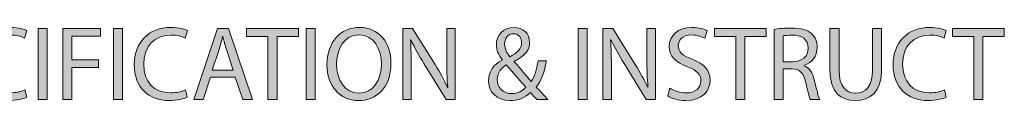
# Model space of a CAD drawing. Units: millimetres. Extents: x 886 to 2541, y -2188 to 887.
# Drawn here: x 1062 to 1144, y -2188 to -2182 of the extents above; entities that cross this region are included whole.
import ezdxf

# ---------------------------------------------------------------- set-up
doc = ezdxf.new("R2010")
doc.units = ezdxf.units.MM
doc.header["$MEASUREMENT"] = 0
doc.layers.add('description', color=7, linetype='Continuous', lineweight=0)

# ---------------------------------------------------------------- blocks, each defined once
blk = doc.blocks.new('Block_0')
at = {"layer": 'description', "transparency": 33554687}
h = blk.add_hatch(color=7, dxfattribs=at)
h.dxf.hatch_style = 2
edge = h.paths.add_edge_path()
edge.add_spline(control_points=[(1063.03, -2187.578), (1062.753, -2187.718), (1062.2, -2187.858), (1061.491, -2187.858), (1059.846, -2187.858), (1058.609, -2186.808), (1058.609, -2184.873), (1058.609, -2183.026), (1059.846, -2181.774), (1061.655, -2181.774), (1062.382, -2181.774), (1062.84, -2181.932), (1063.039, -2182.037), (1063.039, -2182.037), (1062.857, -2182.658), (1062.857, -2182.658), (1062.572, -2182.518), (1062.165, -2182.413), (1061.681, -2182.413), (1060.314, -2182.413), (1059.405, -2183.297), (1059.405, -2184.847), (1059.405, -2186.291), (1060.227, -2187.219), (1061.646, -2187.219), (1062.105, -2187.219), (1062.572, -2187.123), (1062.875, -2186.974), (1062.875, -2186.974), (1063.03, -2187.578), (1063.03, -2187.578)], knot_values=[0, 0, 0, 0, 1, 1, 1, 2, 2, 2, 3, 3, 3, 4, 4, 4, 5, 5, 5, 6, 6, 6, 7, 7, 7, 8, 8, 8, 9, 9, 9, 10, 10, 10, 10], degree=3, periodic=0)
h = blk.add_hatch(color=7, dxfattribs=at)
h.dxf.hatch_style = 2
edge = h.paths.add_edge_path()
edge.add_spline(control_points=[(1064.724, -2181.871), (1064.724, -2181.871), (1064.724, -2187.771), (1064.724, -2187.771), (1064.724, -2187.771), (1063.972, -2187.771), (1063.972, -2187.771), (1063.972, -2187.771), (1063.972, -2181.871), (1063.972, -2181.871), (1063.972, -2181.871), (1064.724, -2181.871), (1064.724, -2181.871)], knot_values=[0, 0, 0, 0, 1, 1, 1, 2, 2, 2, 3, 3, 3, 4, 4, 4, 4], degree=3, periodic=0)
h = blk.add_hatch(color=7, dxfattribs=at)
h.dxf.hatch_style = 2
edge = h.paths.add_edge_path()
edge.add_spline(control_points=[(1066.039, -2181.871), (1066.039, -2181.871), (1069.18, -2181.871), (1069.18, -2181.871), (1069.18, -2181.871), (1069.18, -2182.509), (1069.18, -2182.509), (1069.18, -2182.509), (1066.792, -2182.509), (1066.792, -2182.509), (1066.792, -2182.509), (1066.792, -2184.47), (1066.792, -2184.47), (1066.792, -2184.47), (1068.999, -2184.47), (1068.999, -2184.47), (1068.999, -2184.47), (1068.999, -2185.101), (1068.999, -2185.101), (1068.999, -2185.101), (1066.792, -2185.101), (1066.792, -2185.101), (1066.792, -2185.101), (1066.792, -2187.771), (1066.792, -2187.771), (1066.792, -2187.771), (1066.039, -2187.771), (1066.039, -2187.771), (1066.039, -2187.771), (1066.039, -2181.871), (1066.039, -2181.871)], knot_values=[0, 0, 0, 0, 1, 1, 1, 2, 2, 2, 3, 3, 3, 4, 4, 4, 5, 5, 5, 6, 6, 6, 7, 7, 7, 8, 8, 8, 9, 9, 9, 10, 10, 10, 10], degree=3, periodic=0)
h = blk.add_hatch(color=7, dxfattribs=at)
h.dxf.hatch_style = 2
edge = h.paths.add_edge_path()
edge.add_spline(control_points=[(1071.004, -2181.871), (1071.004, -2181.871), (1071.004, -2187.771), (1071.004, -2187.771), (1071.004, -2187.771), (1070.251, -2187.771), (1070.251, -2187.771), (1070.251, -2187.771), (1070.251, -2181.871), (1070.251, -2181.871), (1070.251, -2181.871), (1071.004, -2181.871), (1071.004, -2181.871)], knot_values=[0, 0, 0, 0, 1, 1, 1, 2, 2, 2, 3, 3, 3, 4, 4, 4, 4], degree=3, periodic=0)
h = blk.add_hatch(color=7, dxfattribs=at)
h.dxf.hatch_style = 2
edge = h.paths.add_edge_path()
edge.add_spline(control_points=[(1076.393, -2187.578), (1076.116, -2187.718), (1075.563, -2187.858), (1074.854, -2187.858), (1073.209, -2187.858), (1071.972, -2186.808), (1071.972, -2184.873), (1071.972, -2183.026), (1073.209, -2181.774), (1075.018, -2181.774), (1075.745, -2181.774), (1076.203, -2181.932), (1076.402, -2182.037), (1076.402, -2182.037), (1076.22, -2182.658), (1076.22, -2182.658), (1075.935, -2182.518), (1075.528, -2182.413), (1075.044, -2182.413), (1073.677, -2182.413), (1072.768, -2183.297), (1072.768, -2184.847), (1072.768, -2186.291), (1073.59, -2187.219), (1075.009, -2187.219), (1075.468, -2187.219), (1075.935, -2187.123), (1076.238, -2186.974), (1076.238, -2186.974), (1076.393, -2187.578), (1076.393, -2187.578)], knot_values=[0, 0, 0, 0, 1, 1, 1, 2, 2, 2, 3, 3, 3, 4, 4, 4, 5, 5, 5, 6, 6, 6, 7, 7, 7, 8, 8, 8, 9, 9, 9, 10, 10, 10, 10], degree=3, periodic=0)
h = blk.add_hatch(color=7, dxfattribs=at)
h.dxf.hatch_style = 2
edge = h.paths.add_edge_path()
edge.add_spline(control_points=[(1080.224, -2185.32), (1080.224, -2185.32), (1079.653, -2183.622), (1079.653, -2183.622), (1079.524, -2183.236), (1079.437, -2182.886), (1079.351, -2182.544), (1079.351, -2182.544), (1079.333, -2182.544), (1079.333, -2182.544), (1079.247, -2182.894), (1079.152, -2183.254), (1079.039, -2183.613), (1079.039, -2183.613), (1078.468, -2185.32), (1078.468, -2185.32), (1078.468, -2185.32), (1080.224, -2185.32), (1080.224, -2185.32)], knot_values=[0, 0, 0, 0, 1, 1, 1, 2, 2, 2, 3, 3, 3, 4, 4, 4, 5, 5, 5, 6, 6, 6, 6], degree=3, periodic=0)
edge = h.paths.add_edge_path()
edge.add_spline(control_points=[(1078.313, -2185.915), (1078.313, -2185.915), (1077.707, -2187.771), (1077.707, -2187.771), (1077.707, -2187.771), (1076.928, -2187.771), (1076.928, -2187.771), (1076.928, -2187.771), (1078.909, -2181.871), (1078.909, -2181.871), (1078.909, -2181.871), (1079.818, -2181.871), (1079.818, -2181.871), (1079.818, -2181.871), (1081.808, -2187.771), (1081.808, -2187.771), (1081.808, -2187.771), (1081.003, -2187.771), (1081.003, -2187.771), (1081.003, -2187.771), (1080.38, -2185.915), (1080.38, -2185.915), (1080.38, -2185.915), (1078.313, -2185.915), (1078.313, -2185.915)], knot_values=[0, 0, 0, 0, 1, 1, 1, 2, 2, 2, 3, 3, 3, 4, 4, 4, 5, 5, 5, 6, 6, 6, 7, 7, 7, 8, 8, 8, 8], degree=3, periodic=0)
h = blk.add_hatch(color=7, dxfattribs=at)
h.dxf.hatch_style = 2
edge = h.paths.add_edge_path()
edge.add_spline(control_points=[(1083.104, -2182.518), (1083.104, -2182.518), (1081.33, -2182.518), (1081.33, -2182.518), (1081.33, -2182.518), (1081.33, -2181.871), (1081.33, -2181.871), (1081.33, -2181.871), (1085.647, -2181.871), (1085.647, -2181.871), (1085.647, -2181.871), (1085.647, -2182.518), (1085.647, -2182.518), (1085.647, -2182.518), (1083.866, -2182.518), (1083.866, -2182.518), (1083.866, -2182.518), (1083.866, -2187.771), (1083.866, -2187.771), (1083.866, -2187.771), (1083.104, -2187.771), (1083.104, -2187.771), (1083.104, -2187.771), (1083.104, -2182.518), (1083.104, -2182.518)], knot_values=[0, 0, 0, 0, 1, 1, 1, 2, 2, 2, 3, 3, 3, 4, 4, 4, 5, 5, 5, 6, 6, 6, 7, 7, 7, 8, 8, 8, 8], degree=3, periodic=0)
h = blk.add_hatch(color=7, dxfattribs=at)
h.dxf.hatch_style = 2
edge = h.paths.add_edge_path()
edge.add_spline(control_points=[(1087.048, -2181.871), (1087.048, -2181.871), (1087.048, -2187.771), (1087.048, -2187.771), (1087.048, -2187.771), (1086.295, -2187.771), (1086.295, -2187.771), (1086.295, -2187.771), (1086.295, -2181.871), (1086.295, -2181.871), (1086.295, -2181.871), (1087.048, -2181.871), (1087.048, -2181.871)], knot_values=[0, 0, 0, 0, 1, 1, 1, 2, 2, 2, 3, 3, 3, 4, 4, 4, 4], degree=3, periodic=0)
h = blk.add_hatch(color=7, dxfattribs=at)
h.dxf.hatch_style = 2
edge = h.paths.add_edge_path()
edge.add_spline(control_points=[(1088.821, -2184.855), (1088.821, -2186.116), (1089.496, -2187.246), (1090.681, -2187.246), (1091.876, -2187.246), (1092.55, -2186.134), (1092.55, -2184.794), (1092.55, -2183.622), (1091.945, -2182.395), (1090.69, -2182.395), (1089.444, -2182.395), (1088.821, -2183.56), (1088.821, -2184.855)], knot_values=[0, 0, 0, 0, 1, 1, 1, 2, 2, 2, 3, 3, 3, 4, 4, 4, 4], degree=3, periodic=0)
edge = h.paths.add_edge_path()
edge.add_spline(control_points=[(1093.346, -2184.759), (1093.346, -2186.79), (1092.126, -2187.867), (1090.638, -2187.867), (1089.098, -2187.867), (1088.017, -2186.659), (1088.017, -2184.873), (1088.017, -2183), (1089.167, -2181.774), (1090.725, -2181.774), (1092.317, -2181.774), (1093.346, -2183.008), (1093.346, -2184.759)], knot_values=[0, 0, 0, 0, 1, 1, 1, 2, 2, 2, 3, 3, 3, 4, 4, 4, 4], degree=3, periodic=0)
h = blk.add_hatch(color=7, dxfattribs=at)
h.dxf.hatch_style = 2
edge = h.paths.add_edge_path()
edge.add_spline(control_points=[(1094.322, -2187.771), (1094.322, -2187.771), (1094.322, -2181.871), (1094.322, -2181.871), (1094.322, -2181.871), (1095.143, -2181.871), (1095.143, -2181.871), (1095.143, -2181.871), (1097.012, -2184.855), (1097.012, -2184.855), (1097.445, -2185.547), (1097.782, -2186.169), (1098.059, -2186.773), (1098.059, -2186.773), (1098.077, -2186.764), (1098.077, -2186.764), (1098.008, -2185.976), (1097.99, -2185.258), (1097.99, -2184.339), (1097.99, -2184.339), (1097.99, -2181.871), (1097.99, -2181.871), (1097.99, -2181.871), (1098.7, -2181.871), (1098.7, -2181.871), (1098.7, -2181.871), (1098.7, -2187.771), (1098.7, -2187.771), (1098.7, -2187.771), (1097.938, -2187.771), (1097.938, -2187.771), (1097.938, -2187.771), (1096.087, -2184.777), (1096.087, -2184.777), (1095.68, -2184.12), (1095.291, -2183.446), (1094.996, -2182.807), (1094.996, -2182.807), (1094.97, -2182.816), (1094.97, -2182.816), (1095.014, -2183.56), (1095.031, -2184.269), (1095.031, -2185.25), (1095.031, -2185.25), (1095.031, -2187.771), (1095.031, -2187.771), (1095.031, -2187.771), (1094.322, -2187.771), (1094.322, -2187.771)], knot_values=[0, 0, 0, 0, 1, 1, 1, 2, 2, 2, 3, 3, 3, 4, 4, 4, 5, 5, 5, 6, 6, 6, 7, 7, 7, 8, 8, 8, 9, 9, 9, 10, 10, 10, 11, 11, 11, 12, 12, 12, 13, 13, 13, 14, 14, 14, 15, 15, 15, 16, 16, 16, 16], degree=3, periodic=0)
h = blk.add_hatch(color=7, dxfattribs=at)
h.dxf.hatch_style = 2
edge = h.paths.add_edge_path()
edge.add_spline(control_points=[(1102.807, -2183.157), (1102.807, -2183.578), (1102.997, -2183.902), (1103.248, -2184.216), (1103.837, -2183.875), (1104.217, -2183.56), (1104.217, -2183.061), (1104.217, -2182.702), (1104.018, -2182.299), (1103.542, -2182.299), (1103.058, -2182.299), (1102.807, -2182.702), (1102.807, -2183.157)], knot_values=[0, 0, 0, 0, 1, 1, 1, 2, 2, 2, 3, 3, 3, 4, 4, 4, 4], degree=3, periodic=0)
edge = h.paths.add_edge_path()
edge.add_spline(control_points=[(1104.581, -2186.755), (1104.234, -2186.37), (1103.586, -2185.653), (1102.937, -2184.899), (1102.625, -2185.101), (1102.184, -2185.477), (1102.184, -2186.099), (1102.184, -2186.773), (1102.677, -2187.289), (1103.378, -2187.289), (1103.88, -2187.289), (1104.304, -2187.062), (1104.581, -2186.755)], knot_values=[0, 0, 0, 0, 1, 1, 1, 2, 2, 2, 3, 3, 3, 4, 4, 4, 4], degree=3, periodic=0)
edge = h.paths.add_edge_path()
edge.add_spline(control_points=[(1105.498, -2187.771), (1105.333, -2187.605), (1105.178, -2187.438), (1104.952, -2187.193), (1104.451, -2187.666), (1103.888, -2187.867), (1103.248, -2187.867), (1102.115, -2187.867), (1101.457, -2187.097), (1101.457, -2186.213), (1101.457, -2185.407), (1101.933, -2184.855), (1102.599, -2184.488), (1102.599, -2184.488), (1102.599, -2184.462), (1102.599, -2184.462), (1102.296, -2184.076), (1102.115, -2183.648), (1102.115, -2183.227), (1102.115, -2182.509), (1102.625, -2181.774), (1103.594, -2181.774), (1104.321, -2181.774), (1104.883, -2182.264), (1104.883, -2183.026), (1104.883, -2183.648), (1104.529, -2184.138), (1103.603, -2184.602), (1103.603, -2184.602), (1103.603, -2184.628), (1103.603, -2184.628), (1104.096, -2185.206), (1104.65, -2185.854), (1105.022, -2186.274), (1105.29, -2185.863), (1105.471, -2185.293), (1105.584, -2184.549), (1105.584, -2184.549), (1106.276, -2184.549), (1106.276, -2184.549), (1106.121, -2185.477), (1105.87, -2186.213), (1105.437, -2186.729), (1105.748, -2187.062), (1106.052, -2187.395), (1106.398, -2187.771), (1106.398, -2187.771), (1105.498, -2187.771), (1105.498, -2187.771)], knot_values=[0, 0, 0, 0, 1, 1, 1, 2, 2, 2, 3, 3, 3, 4, 4, 4, 5, 5, 5, 6, 6, 6, 7, 7, 7, 8, 8, 8, 9, 9, 9, 10, 10, 10, 11, 11, 11, 12, 12, 12, 13, 13, 13, 14, 14, 14, 15, 15, 15, 16, 16, 16, 16], degree=3, periodic=0)
h = blk.add_hatch(color=7, dxfattribs=at)
h.dxf.hatch_style = 2
edge = h.paths.add_edge_path()
edge.add_spline(control_points=[(1109.665, -2181.871), (1109.665, -2181.871), (1109.665, -2187.771), (1109.665, -2187.771), (1109.665, -2187.771), (1108.913, -2187.771), (1108.913, -2187.771), (1108.913, -2187.771), (1108.913, -2181.871), (1108.913, -2181.871), (1108.913, -2181.871), (1109.665, -2181.871), (1109.665, -2181.871)], knot_values=[0, 0, 0, 0, 1, 1, 1, 2, 2, 2, 3, 3, 3, 4, 4, 4, 4], degree=3, periodic=0)
h = blk.add_hatch(color=7, dxfattribs=at)
h.dxf.hatch_style = 2
edge = h.paths.add_edge_path()
edge.add_spline(control_points=[(1110.98, -2187.771), (1110.98, -2187.771), (1110.98, -2181.871), (1110.98, -2181.871), (1110.98, -2181.871), (1111.802, -2181.871), (1111.802, -2181.871), (1111.802, -2181.871), (1113.67, -2184.855), (1113.67, -2184.855), (1114.103, -2185.547), (1114.441, -2186.169), (1114.717, -2186.773), (1114.717, -2186.773), (1114.735, -2186.764), (1114.735, -2186.764), (1114.666, -2185.976), (1114.648, -2185.258), (1114.648, -2184.339), (1114.648, -2184.339), (1114.648, -2181.871), (1114.648, -2181.871), (1114.648, -2181.871), (1115.358, -2181.871), (1115.358, -2181.871), (1115.358, -2181.871), (1115.358, -2187.771), (1115.358, -2187.771), (1115.358, -2187.771), (1114.597, -2187.771), (1114.597, -2187.771), (1114.597, -2187.771), (1112.745, -2184.777), (1112.745, -2184.777), (1112.338, -2184.12), (1111.949, -2183.446), (1111.654, -2182.807), (1111.654, -2182.807), (1111.629, -2182.816), (1111.629, -2182.816), (1111.672, -2183.56), (1111.69, -2184.269), (1111.69, -2185.25), (1111.69, -2185.25), (1111.69, -2187.771), (1111.69, -2187.771), (1111.69, -2187.771), (1110.98, -2187.771), (1110.98, -2187.771)], knot_values=[0, 0, 0, 0, 1, 1, 1, 2, 2, 2, 3, 3, 3, 4, 4, 4, 5, 5, 5, 6, 6, 6, 7, 7, 7, 8, 8, 8, 9, 9, 9, 10, 10, 10, 11, 11, 11, 12, 12, 12, 13, 13, 13, 14, 14, 14, 15, 15, 15, 16, 16, 16, 16], degree=3, periodic=0)
h = blk.add_hatch(color=7, dxfattribs=at)
h.dxf.hatch_style = 2
edge = h.paths.add_edge_path()
edge.add_spline(control_points=[(1116.567, -2186.843), (1116.904, -2187.053), (1117.397, -2187.228), (1117.917, -2187.228), (1118.687, -2187.228), (1119.137, -2186.816), (1119.137, -2186.221), (1119.137, -2185.67), (1118.825, -2185.355), (1118.037, -2185.048), (1117.086, -2184.706), (1116.498, -2184.208), (1116.498, -2183.376), (1116.498, -2182.457), (1117.25, -2181.774), (1118.383, -2181.774), (1118.981, -2181.774), (1119.413, -2181.914), (1119.673, -2182.063), (1119.673, -2182.063), (1119.465, -2182.684), (1119.465, -2182.684), (1119.275, -2182.579), (1118.886, -2182.404), (1118.358, -2182.404), (1117.562, -2182.404), (1117.259, -2182.886), (1117.259, -2183.289), (1117.259, -2183.84), (1117.614, -2184.112), (1118.419, -2184.426), (1119.405, -2184.812), (1119.906, -2185.293), (1119.906, -2186.16), (1119.906, -2187.07), (1119.24, -2187.858), (1117.865, -2187.858), (1117.302, -2187.858), (1116.688, -2187.692), (1116.376, -2187.482), (1116.376, -2187.482), (1116.567, -2186.843), (1116.567, -2186.843)], knot_values=[0, 0, 0, 0, 1, 1, 1, 2, 2, 2, 3, 3, 3, 4, 4, 4, 5, 5, 5, 6, 6, 6, 7, 7, 7, 8, 8, 8, 9, 9, 9, 10, 10, 10, 11, 11, 11, 12, 12, 12, 13, 13, 13, 14, 14, 14, 14], degree=3, periodic=0)
h = blk.add_hatch(color=7, dxfattribs=at)
h.dxf.hatch_style = 2
edge = h.paths.add_edge_path()
edge.add_spline(control_points=[(1122.042, -2182.518), (1122.042, -2182.518), (1120.269, -2182.518), (1120.269, -2182.518), (1120.269, -2182.518), (1120.269, -2181.871), (1120.269, -2181.871), (1120.269, -2181.871), (1124.586, -2181.871), (1124.586, -2181.871), (1124.586, -2181.871), (1124.586, -2182.518), (1124.586, -2182.518), (1124.586, -2182.518), (1122.804, -2182.518), (1122.804, -2182.518), (1122.804, -2182.518), (1122.804, -2187.771), (1122.804, -2187.771), (1122.804, -2187.771), (1122.042, -2187.771), (1122.042, -2187.771), (1122.042, -2187.771), (1122.042, -2182.518), (1122.042, -2182.518)], knot_values=[0, 0, 0, 0, 1, 1, 1, 2, 2, 2, 3, 3, 3, 4, 4, 4, 5, 5, 5, 6, 6, 6, 7, 7, 7, 8, 8, 8, 8], degree=3, periodic=0)
h = blk.add_hatch(color=7, dxfattribs=at)
h.dxf.hatch_style = 2
edge = h.paths.add_edge_path()
edge.add_spline(control_points=[(1125.986, -2184.636), (1125.986, -2184.636), (1126.756, -2184.636), (1126.756, -2184.636), (1127.561, -2184.636), (1128.071, -2184.19), (1128.071, -2183.516), (1128.071, -2182.754), (1127.526, -2182.422), (1126.73, -2182.413), (1126.367, -2182.413), (1126.107, -2182.448), (1125.986, -2182.483), (1125.986, -2182.483), (1125.986, -2184.636), (1125.986, -2184.636)], knot_values=[0, 0, 0, 0, 1, 1, 1, 2, 2, 2, 3, 3, 3, 4, 4, 4, 5, 5, 5, 5], degree=3, periodic=0)
edge = h.paths.add_edge_path()
edge.add_spline(control_points=[(1125.233, -2181.949), (1125.614, -2181.871), (1126.159, -2181.827), (1126.678, -2181.827), (1127.483, -2181.827), (1128.002, -2181.975), (1128.366, -2182.308), (1128.659, -2182.571), (1128.824, -2182.973), (1128.824, -2183.429), (1128.824, -2184.208), (1128.339, -2184.724), (1127.725, -2184.934), (1127.725, -2184.934), (1127.725, -2184.961), (1127.725, -2184.961), (1128.175, -2185.118), (1128.443, -2185.539), (1128.581, -2186.151), (1128.772, -2186.974), (1128.91, -2187.544), (1129.031, -2187.771), (1129.031, -2187.771), (1128.253, -2187.771), (1128.253, -2187.771), (1128.158, -2187.605), (1128.028, -2187.097), (1127.863, -2186.361), (1127.69, -2185.547), (1127.379, -2185.241), (1126.696, -2185.215), (1126.696, -2185.215), (1125.986, -2185.215), (1125.986, -2185.215), (1125.986, -2185.215), (1125.986, -2187.771), (1125.986, -2187.771), (1125.986, -2187.771), (1125.233, -2187.771), (1125.233, -2187.771), (1125.233, -2187.771), (1125.233, -2181.949), (1125.233, -2181.949)], knot_values=[0, 0, 0, 0, 1, 1, 1, 2, 2, 2, 3, 3, 3, 4, 4, 4, 5, 5, 5, 6, 6, 6, 7, 7, 7, 8, 8, 8, 9, 9, 9, 10, 10, 10, 11, 11, 11, 12, 12, 12, 13, 13, 13, 14, 14, 14, 14], degree=3, periodic=0)
h = blk.add_hatch(color=7, dxfattribs=at)
h.dxf.hatch_style = 2
edge = h.paths.add_edge_path()
edge.add_spline(control_points=[(1130.639, -2181.871), (1130.639, -2181.871), (1130.639, -2185.364), (1130.639, -2185.364), (1130.639, -2186.685), (1131.219, -2187.246), (1131.998, -2187.246), (1132.863, -2187.246), (1133.416, -2186.667), (1133.416, -2185.364), (1133.416, -2185.364), (1133.416, -2181.871), (1133.416, -2181.871), (1133.416, -2181.871), (1134.178, -2181.871), (1134.178, -2181.871), (1134.178, -2181.871), (1134.178, -2185.311), (1134.178, -2185.311), (1134.178, -2187.123), (1133.235, -2187.867), (1131.972, -2187.867), (1130.777, -2187.867), (1129.878, -2187.176), (1129.878, -2185.346), (1129.878, -2185.346), (1129.878, -2181.871), (1129.878, -2181.871), (1129.878, -2181.871), (1130.639, -2181.871), (1130.639, -2181.871)], knot_values=[0, 0, 0, 0, 1, 1, 1, 2, 2, 2, 3, 3, 3, 4, 4, 4, 5, 5, 5, 6, 6, 6, 7, 7, 7, 8, 8, 8, 9, 9, 9, 10, 10, 10, 10], degree=3, periodic=0)
h = blk.add_hatch(color=7, dxfattribs=at)
h.dxf.hatch_style = 2
edge = h.paths.add_edge_path()
edge.add_spline(control_points=[(1139.557, -2187.578), (1139.28, -2187.718), (1138.727, -2187.858), (1138.017, -2187.858), (1136.373, -2187.858), (1135.136, -2186.808), (1135.136, -2184.873), (1135.136, -2183.026), (1136.373, -2181.774), (1138.182, -2181.774), (1138.908, -2181.774), (1139.367, -2181.932), (1139.566, -2182.037), (1139.566, -2182.037), (1139.384, -2182.658), (1139.384, -2182.658), (1139.098, -2182.518), (1138.692, -2182.413), (1138.207, -2182.413), (1136.841, -2182.413), (1135.932, -2183.297), (1135.932, -2184.847), (1135.932, -2186.291), (1136.754, -2187.219), (1138.173, -2187.219), (1138.632, -2187.219), (1139.098, -2187.123), (1139.402, -2186.974), (1139.402, -2186.974), (1139.557, -2187.578), (1139.557, -2187.578)], knot_values=[0, 0, 0, 0, 1, 1, 1, 2, 2, 2, 3, 3, 3, 4, 4, 4, 5, 5, 5, 6, 6, 6, 7, 7, 7, 8, 8, 8, 9, 9, 9, 10, 10, 10, 10], degree=3, periodic=0)
h = blk.add_hatch(color=7, dxfattribs=at)
h.dxf.hatch_style = 2
edge = h.paths.add_edge_path()
edge.add_spline(control_points=[(1141.849, -2182.518), (1141.849, -2182.518), (1140.075, -2182.518), (1140.075, -2182.518), (1140.075, -2182.518), (1140.075, -2181.871), (1140.075, -2181.871), (1140.075, -2181.871), (1144.393, -2181.871), (1144.393, -2181.871), (1144.393, -2181.871), (1144.393, -2182.518), (1144.393, -2182.518), (1144.393, -2182.518), (1142.61, -2182.518), (1142.61, -2182.518), (1142.61, -2182.518), (1142.61, -2187.771), (1142.61, -2187.771), (1142.61, -2187.771), (1141.849, -2187.771), (1141.849, -2187.771), (1141.849, -2187.771), (1141.849, -2182.518), (1141.849, -2182.518)], knot_values=[0, 0, 0, 0, 1, 1, 1, 2, 2, 2, 3, 3, 3, 4, 4, 4, 5, 5, 5, 6, 6, 6, 7, 7, 7, 8, 8, 8, 8], degree=3, periodic=0)
at = {"layer": 'description'}
for points, knots in [([(1063.03, -2187.578), (1062.753, -2187.718), (1062.2, -2187.858), (1061.491, -2187.858), (1059.846, -2187.858), (1058.609, -2186.808), (1058.609, -2184.873), (1058.609, -2183.026), (1059.846, -2181.774), (1061.655, -2181.774), (1062.382, -2181.774), (1062.84, -2181.932), (1063.039, -2182.037), (1063.039, -2182.037), (1062.857, -2182.658), (1062.857, -2182.658), (1062.572, -2182.518), (1062.165, -2182.413), (1061.681, -2182.413), (1060.314, -2182.413), (1059.405, -2183.297), (1059.405, -2184.847), (1059.405, -2186.291), (1060.227, -2187.219), (1061.646, -2187.219), (1062.105, -2187.219), (1062.572, -2187.123), (1062.875, -2186.974), (1062.875, -2186.974), (1063.03, -2187.578), (1063.03, -2187.578)], [0, 0, 0, 0, 1, 1, 1, 2, 2, 2, 3, 3, 3, 4, 4, 4, 5, 5, 5, 6, 6, 6, 7, 7, 7, 8, 8, 8, 9, 9, 9, 10, 10, 10, 10]), ([(1064.724, -2181.871), (1064.724, -2181.871), (1064.724, -2187.771), (1064.724, -2187.771), (1064.724, -2187.771), (1063.972, -2187.771), (1063.972, -2187.771), (1063.972, -2187.771), (1063.972, -2181.871), (1063.972, -2181.871), (1063.972, -2181.871), (1064.724, -2181.871), (1064.724, -2181.871)], [0, 0, 0, 0, 1, 1, 1, 2, 2, 2, 3, 3, 3, 4, 4, 4, 4]), ([(1066.039, -2181.871), (1066.039, -2181.871), (1069.18, -2181.871), (1069.18, -2181.871), (1069.18, -2181.871), (1069.18, -2182.509), (1069.18, -2182.509), (1069.18, -2182.509), (1066.792, -2182.509), (1066.792, -2182.509), (1066.792, -2182.509), (1066.792, -2184.47), (1066.792, -2184.47), (1066.792, -2184.47), (1068.999, -2184.47), (1068.999, -2184.47), (1068.999, -2184.47), (1068.999, -2185.101), (1068.999, -2185.101), (1068.999, -2185.101), (1066.792, -2185.101), (1066.792, -2185.101), (1066.792, -2185.101), (1066.792, -2187.771), (1066.792, -2187.771), (1066.792, -2187.771), (1066.039, -2187.771), (1066.039, -2187.771), (1066.039, -2187.771), (1066.039, -2181.871), (1066.039, -2181.871)], [0, 0, 0, 0, 1, 1, 1, 2, 2, 2, 3, 3, 3, 4, 4, 4, 5, 5, 5, 6, 6, 6, 7, 7, 7, 8, 8, 8, 9, 9, 9, 10, 10, 10, 10]), ([(1071.004, -2181.871), (1071.004, -2181.871), (1071.004, -2187.771), (1071.004, -2187.771), (1071.004, -2187.771), (1070.251, -2187.771), (1070.251, -2187.771), (1070.251, -2187.771), (1070.251, -2181.871), (1070.251, -2181.871), (1070.251, -2181.871), (1071.004, -2181.871), (1071.004, -2181.871)], [0, 0, 0, 0, 1, 1, 1, 2, 2, 2, 3, 3, 3, 4, 4, 4, 4]), ([(1076.393, -2187.578), (1076.116, -2187.718), (1075.563, -2187.858), (1074.854, -2187.858), (1073.209, -2187.858), (1071.972, -2186.808), (1071.972, -2184.873), (1071.972, -2183.026), (1073.209, -2181.774), (1075.018, -2181.774), (1075.745, -2181.774), (1076.203, -2181.932), (1076.402, -2182.037), (1076.402, -2182.037), (1076.22, -2182.658), (1076.22, -2182.658), (1075.935, -2182.518), (1075.528, -2182.413), (1075.044, -2182.413), (1073.677, -2182.413), (1072.768, -2183.297), (1072.768, -2184.847), (1072.768, -2186.291), (1073.59, -2187.219), (1075.009, -2187.219), (1075.468, -2187.219), (1075.935, -2187.123), (1076.238, -2186.974), (1076.238, -2186.974), (1076.393, -2187.578), (1076.393, -2187.578)], [0, 0, 0, 0, 1, 1, 1, 2, 2, 2, 3, 3, 3, 4, 4, 4, 5, 5, 5, 6, 6, 6, 7, 7, 7, 8, 8, 8, 9, 9, 9, 10, 10, 10, 10]), ([(1078.313, -2185.915), (1078.313, -2185.915), (1077.707, -2187.771), (1077.707, -2187.771), (1077.707, -2187.771), (1076.928, -2187.771), (1076.928, -2187.771), (1076.928, -2187.771), (1078.909, -2181.871), (1078.909, -2181.871), (1078.909, -2181.871), (1079.818, -2181.871), (1079.818, -2181.871), (1079.818, -2181.871), (1081.808, -2187.771), (1081.808, -2187.771), (1081.808, -2187.771), (1081.003, -2187.771), (1081.003, -2187.771), (1081.003, -2187.771), (1080.38, -2185.915), (1080.38, -2185.915), (1080.38, -2185.915), (1078.313, -2185.915), (1078.313, -2185.915)], [0, 0, 0, 0, 1, 1, 1, 2, 2, 2, 3, 3, 3, 4, 4, 4, 5, 5, 5, 6, 6, 6, 7, 7, 7, 8, 8, 8, 8]), ([(1083.104, -2182.518), (1083.104, -2182.518), (1081.33, -2182.518), (1081.33, -2182.518), (1081.33, -2182.518), (1081.33, -2181.871), (1081.33, -2181.871), (1081.33, -2181.871), (1085.647, -2181.871), (1085.647, -2181.871), (1085.647, -2181.871), (1085.647, -2182.518), (1085.647, -2182.518), (1085.647, -2182.518), (1083.866, -2182.518), (1083.866, -2182.518), (1083.866, -2182.518), (1083.866, -2187.771), (1083.866, -2187.771), (1083.866, -2187.771), (1083.104, -2187.771), (1083.104, -2187.771), (1083.104, -2187.771), (1083.104, -2182.518), (1083.104, -2182.518)], [0, 0, 0, 0, 1, 1, 1, 2, 2, 2, 3, 3, 3, 4, 4, 4, 5, 5, 5, 6, 6, 6, 7, 7, 7, 8, 8, 8, 8]), ([(1087.048, -2181.871), (1087.048, -2181.871), (1087.048, -2187.771), (1087.048, -2187.771), (1087.048, -2187.771), (1086.295, -2187.771), (1086.295, -2187.771), (1086.295, -2187.771), (1086.295, -2181.871), (1086.295, -2181.871), (1086.295, -2181.871), (1087.048, -2181.871), (1087.048, -2181.871)], [0, 0, 0, 0, 1, 1, 1, 2, 2, 2, 3, 3, 3, 4, 4, 4, 4]), ([(1093.346, -2184.759), (1093.346, -2186.79), (1092.126, -2187.867), (1090.638, -2187.867), (1089.098, -2187.867), (1088.017, -2186.659), (1088.017, -2184.873), (1088.017, -2183), (1089.167, -2181.774), (1090.725, -2181.774), (1092.317, -2181.774), (1093.346, -2183.008), (1093.346, -2184.759)], [0, 0, 0, 0, 1, 1, 1, 2, 2, 2, 3, 3, 3, 4, 4, 4, 4]), ([(1094.322, -2187.771), (1094.322, -2187.771), (1094.322, -2181.871), (1094.322, -2181.871), (1094.322, -2181.871), (1095.143, -2181.871), (1095.143, -2181.871), (1095.143, -2181.871), (1097.012, -2184.855), (1097.012, -2184.855), (1097.445, -2185.547), (1097.782, -2186.169), (1098.059, -2186.773), (1098.059, -2186.773), (1098.077, -2186.764), (1098.077, -2186.764), (1098.008, -2185.976), (1097.99, -2185.258), (1097.99, -2184.339), (1097.99, -2184.339), (1097.99, -2181.871), (1097.99, -2181.871), (1097.99, -2181.871), (1098.7, -2181.871), (1098.7, -2181.871), (1098.7, -2181.871), (1098.7, -2187.771), (1098.7, -2187.771), (1098.7, -2187.771), (1097.938, -2187.771), (1097.938, -2187.771), (1097.938, -2187.771), (1096.087, -2184.777), (1096.087, -2184.777), (1095.68, -2184.12), (1095.291, -2183.446), (1094.996, -2182.807), (1094.996, -2182.807), (1094.97, -2182.816), (1094.97, -2182.816), (1095.014, -2183.56), (1095.031, -2184.269), (1095.031, -2185.25), (1095.031, -2185.25), (1095.031, -2187.771), (1095.031, -2187.771), (1095.031, -2187.771), (1094.322, -2187.771), (1094.322, -2187.771)], [0, 0, 0, 0, 1, 1, 1, 2, 2, 2, 3, 3, 3, 4, 4, 4, 5, 5, 5, 6, 6, 6, 7, 7, 7, 8, 8, 8, 9, 9, 9, 10, 10, 10, 11, 11, 11, 12, 12, 12, 13, 13, 13, 14, 14, 14, 15, 15, 15, 16, 16, 16, 16]), ([(1105.498, -2187.771), (1105.333, -2187.605), (1105.178, -2187.438), (1104.952, -2187.193), (1104.451, -2187.666), (1103.888, -2187.867), (1103.248, -2187.867), (1102.115, -2187.867), (1101.457, -2187.097), (1101.457, -2186.213), (1101.457, -2185.407), (1101.933, -2184.855), (1102.599, -2184.488), (1102.599, -2184.488), (1102.599, -2184.462), (1102.599, -2184.462), (1102.296, -2184.076), (1102.115, -2183.648), (1102.115, -2183.227), (1102.115, -2182.509), (1102.625, -2181.774), (1103.594, -2181.774), (1104.321, -2181.774), (1104.883, -2182.264), (1104.883, -2183.026), (1104.883, -2183.648), (1104.529, -2184.138), (1103.603, -2184.602), (1103.603, -2184.602), (1103.603, -2184.628), (1103.603, -2184.628), (1104.096, -2185.206), (1104.65, -2185.854), (1105.022, -2186.274), (1105.29, -2185.863), (1105.471, -2185.293), (1105.584, -2184.549), (1105.584, -2184.549), (1106.276, -2184.549), (1106.276, -2184.549), (1106.121, -2185.477), (1105.87, -2186.213), (1105.437, -2186.729), (1105.748, -2187.062), (1106.052, -2187.395), (1106.398, -2187.771), (1106.398, -2187.771), (1105.498, -2187.771), (1105.498, -2187.771)], [0, 0, 0, 0, 1, 1, 1, 2, 2, 2, 3, 3, 3, 4, 4, 4, 5, 5, 5, 6, 6, 6, 7, 7, 7, 8, 8, 8, 9, 9, 9, 10, 10, 10, 11, 11, 11, 12, 12, 12, 13, 13, 13, 14, 14, 14, 15, 15, 15, 16, 16, 16, 16]), ([(1102.807, -2183.157), (1102.807, -2183.578), (1102.997, -2183.902), (1103.248, -2184.216), (1103.837, -2183.875), (1104.217, -2183.56), (1104.217, -2183.061), (1104.217, -2182.702), (1104.018, -2182.299), (1103.542, -2182.299), (1103.058, -2182.299), (1102.807, -2182.702), (1102.807, -2183.157)], [0, 0, 0, 0, 1, 1, 1, 2, 2, 2, 3, 3, 3, 4, 4, 4, 4]), ([(1109.665, -2181.871), (1109.665, -2181.871), (1109.665, -2187.771), (1109.665, -2187.771), (1109.665, -2187.771), (1108.913, -2187.771), (1108.913, -2187.771), (1108.913, -2187.771), (1108.913, -2181.871), (1108.913, -2181.871), (1108.913, -2181.871), (1109.665, -2181.871), (1109.665, -2181.871)], [0, 0, 0, 0, 1, 1, 1, 2, 2, 2, 3, 3, 3, 4, 4, 4, 4]), ([(1110.98, -2187.771), (1110.98, -2187.771), (1110.98, -2181.871), (1110.98, -2181.871), (1110.98, -2181.871), (1111.802, -2181.871), (1111.802, -2181.871), (1111.802, -2181.871), (1113.67, -2184.855), (1113.67, -2184.855), (1114.103, -2185.547), (1114.441, -2186.169), (1114.717, -2186.773), (1114.717, -2186.773), (1114.735, -2186.764), (1114.735, -2186.764), (1114.666, -2185.976), (1114.648, -2185.258), (1114.648, -2184.339), (1114.648, -2184.339), (1114.648, -2181.871), (1114.648, -2181.871), (1114.648, -2181.871), (1115.358, -2181.871), (1115.358, -2181.871), (1115.358, -2181.871), (1115.358, -2187.771), (1115.358, -2187.771), (1115.358, -2187.771), (1114.597, -2187.771), (1114.597, -2187.771), (1114.597, -2187.771), (1112.745, -2184.777), (1112.745, -2184.777), (1112.338, -2184.12), (1111.949, -2183.446), (1111.654, -2182.807), (1111.654, -2182.807), (1111.629, -2182.816), (1111.629, -2182.816), (1111.672, -2183.56), (1111.69, -2184.269), (1111.69, -2185.25), (1111.69, -2185.25), (1111.69, -2187.771), (1111.69, -2187.771), (1111.69, -2187.771), (1110.98, -2187.771), (1110.98, -2187.771)], [0, 0, 0, 0, 1, 1, 1, 2, 2, 2, 3, 3, 3, 4, 4, 4, 5, 5, 5, 6, 6, 6, 7, 7, 7, 8, 8, 8, 9, 9, 9, 10, 10, 10, 11, 11, 11, 12, 12, 12, 13, 13, 13, 14, 14, 14, 15, 15, 15, 16, 16, 16, 16]), ([(1116.567, -2186.843), (1116.904, -2187.053), (1117.397, -2187.228), (1117.917, -2187.228), (1118.687, -2187.228), (1119.137, -2186.816), (1119.137, -2186.221), (1119.137, -2185.67), (1118.825, -2185.355), (1118.037, -2185.048), (1117.086, -2184.706), (1116.498, -2184.208), (1116.498, -2183.376), (1116.498, -2182.457), (1117.25, -2181.774), (1118.383, -2181.774), (1118.981, -2181.774), (1119.413, -2181.914), (1119.673, -2182.063), (1119.673, -2182.063), (1119.465, -2182.684), (1119.465, -2182.684), (1119.275, -2182.579), (1118.886, -2182.404), (1118.358, -2182.404), (1117.562, -2182.404), (1117.259, -2182.886), (1117.259, -2183.289), (1117.259, -2183.84), (1117.614, -2184.112), (1118.419, -2184.426), (1119.405, -2184.812), (1119.906, -2185.293), (1119.906, -2186.16), (1119.906, -2187.07), (1119.24, -2187.858), (1117.865, -2187.858), (1117.302, -2187.858), (1116.688, -2187.692), (1116.376, -2187.482), (1116.376, -2187.482), (1116.567, -2186.843), (1116.567, -2186.843)], [0, 0, 0, 0, 1, 1, 1, 2, 2, 2, 3, 3, 3, 4, 4, 4, 5, 5, 5, 6, 6, 6, 7, 7, 7, 8, 8, 8, 9, 9, 9, 10, 10, 10, 11, 11, 11, 12, 12, 12, 13, 13, 13, 14, 14, 14, 14]), ([(1122.042, -2182.518), (1122.042, -2182.518), (1120.269, -2182.518), (1120.269, -2182.518), (1120.269, -2182.518), (1120.269, -2181.871), (1120.269, -2181.871), (1120.269, -2181.871), (1124.586, -2181.871), (1124.586, -2181.871), (1124.586, -2181.871), (1124.586, -2182.518), (1124.586, -2182.518), (1124.586, -2182.518), (1122.804, -2182.518), (1122.804, -2182.518), (1122.804, -2182.518), (1122.804, -2187.771), (1122.804, -2187.771), (1122.804, -2187.771), (1122.042, -2187.771), (1122.042, -2187.771), (1122.042, -2187.771), (1122.042, -2182.518), (1122.042, -2182.518)], [0, 0, 0, 0, 1, 1, 1, 2, 2, 2, 3, 3, 3, 4, 4, 4, 5, 5, 5, 6, 6, 6, 7, 7, 7, 8, 8, 8, 8]), ([(1125.233, -2181.949), (1125.614, -2181.871), (1126.159, -2181.827), (1126.678, -2181.827), (1127.483, -2181.827), (1128.002, -2181.975), (1128.366, -2182.308), (1128.659, -2182.571), (1128.824, -2182.973), (1128.824, -2183.429), (1128.824, -2184.208), (1128.339, -2184.724), (1127.725, -2184.934), (1127.725, -2184.934), (1127.725, -2184.961), (1127.725, -2184.961), (1128.175, -2185.118), (1128.443, -2185.539), (1128.581, -2186.151), (1128.772, -2186.974), (1128.91, -2187.544), (1129.031, -2187.771), (1129.031, -2187.771), (1128.253, -2187.771), (1128.253, -2187.771), (1128.158, -2187.605), (1128.028, -2187.097), (1127.863, -2186.361), (1127.69, -2185.547), (1127.379, -2185.241), (1126.696, -2185.215), (1126.696, -2185.215), (1125.986, -2185.215), (1125.986, -2185.215), (1125.986, -2185.215), (1125.986, -2187.771), (1125.986, -2187.771), (1125.986, -2187.771), (1125.233, -2187.771), (1125.233, -2187.771), (1125.233, -2187.771), (1125.233, -2181.949), (1125.233, -2181.949)], [0, 0, 0, 0, 1, 1, 1, 2, 2, 2, 3, 3, 3, 4, 4, 4, 5, 5, 5, 6, 6, 6, 7, 7, 7, 8, 8, 8, 9, 9, 9, 10, 10, 10, 11, 11, 11, 12, 12, 12, 13, 13, 13, 14, 14, 14, 14]), ([(1130.639, -2181.871), (1130.639, -2181.871), (1130.639, -2185.364), (1130.639, -2185.364), (1130.639, -2186.685), (1131.219, -2187.246), (1131.998, -2187.246), (1132.863, -2187.246), (1133.416, -2186.667), (1133.416, -2185.364), (1133.416, -2185.364), (1133.416, -2181.871), (1133.416, -2181.871), (1133.416, -2181.871), (1134.178, -2181.871), (1134.178, -2181.871), (1134.178, -2181.871), (1134.178, -2185.311), (1134.178, -2185.311), (1134.178, -2187.123), (1133.235, -2187.867), (1131.972, -2187.867), (1130.777, -2187.867), (1129.878, -2187.176), (1129.878, -2185.346), (1129.878, -2185.346), (1129.878, -2181.871), (1129.878, -2181.871), (1129.878, -2181.871), (1130.639, -2181.871), (1130.639, -2181.871)], [0, 0, 0, 0, 1, 1, 1, 2, 2, 2, 3, 3, 3, 4, 4, 4, 5, 5, 5, 6, 6, 6, 7, 7, 7, 8, 8, 8, 9, 9, 9, 10, 10, 10, 10]), ([(1139.557, -2187.578), (1139.28, -2187.718), (1138.727, -2187.858), (1138.017, -2187.858), (1136.373, -2187.858), (1135.136, -2186.808), (1135.136, -2184.873), (1135.136, -2183.026), (1136.373, -2181.774), (1138.182, -2181.774), (1138.908, -2181.774), (1139.367, -2181.932), (1139.566, -2182.037), (1139.566, -2182.037), (1139.384, -2182.658), (1139.384, -2182.658), (1139.098, -2182.518), (1138.692, -2182.413), (1138.207, -2182.413), (1136.841, -2182.413), (1135.932, -2183.297), (1135.932, -2184.847), (1135.932, -2186.291), (1136.754, -2187.219), (1138.173, -2187.219), (1138.632, -2187.219), (1139.098, -2187.123), (1139.402, -2186.974), (1139.402, -2186.974), (1139.557, -2187.578), (1139.557, -2187.578)], [0, 0, 0, 0, 1, 1, 1, 2, 2, 2, 3, 3, 3, 4, 4, 4, 5, 5, 5, 6, 6, 6, 7, 7, 7, 8, 8, 8, 9, 9, 9, 10, 10, 10, 10]), ([(1141.849, -2182.518), (1141.849, -2182.518), (1140.075, -2182.518), (1140.075, -2182.518), (1140.075, -2182.518), (1140.075, -2181.871), (1140.075, -2181.871), (1140.075, -2181.871), (1144.393, -2181.871), (1144.393, -2181.871), (1144.393, -2181.871), (1144.393, -2182.518), (1144.393, -2182.518), (1144.393, -2182.518), (1142.61, -2182.518), (1142.61, -2182.518), (1142.61, -2182.518), (1142.61, -2187.771), (1142.61, -2187.771), (1142.61, -2187.771), (1141.849, -2187.771), (1141.849, -2187.771), (1141.849, -2187.771), (1141.849, -2182.518), (1141.849, -2182.518)], [0, 0, 0, 0, 1, 1, 1, 2, 2, 2, 3, 3, 3, 4, 4, 4, 5, 5, 5, 6, 6, 6, 7, 7, 7, 8, 8, 8, 8]), ([(1080.224, -2185.32), (1080.224, -2185.32), (1079.653, -2183.622), (1079.653, -2183.622), (1079.524, -2183.236), (1079.437, -2182.886), (1079.351, -2182.544), (1079.351, -2182.544), (1079.333, -2182.544), (1079.333, -2182.544), (1079.247, -2182.894), (1079.152, -2183.254), (1079.039, -2183.613), (1079.039, -2183.613), (1078.468, -2185.32), (1078.468, -2185.32), (1078.468, -2185.32), (1080.224, -2185.32), (1080.224, -2185.32)], [0, 0, 0, 0, 1, 1, 1, 2, 2, 2, 3, 3, 3, 4, 4, 4, 5, 5, 5, 6, 6, 6, 6]), ([(1088.821, -2184.855), (1088.821, -2186.116), (1089.496, -2187.246), (1090.681, -2187.246), (1091.876, -2187.246), (1092.55, -2186.134), (1092.55, -2184.794), (1092.55, -2183.622), (1091.945, -2182.395), (1090.69, -2182.395), (1089.444, -2182.395), (1088.821, -2183.56), (1088.821, -2184.855)], [0, 0, 0, 0, 1, 1, 1, 2, 2, 2, 3, 3, 3, 4, 4, 4, 4]), ([(1125.986, -2184.636), (1125.986, -2184.636), (1126.756, -2184.636), (1126.756, -2184.636), (1127.561, -2184.636), (1128.071, -2184.19), (1128.071, -2183.516), (1128.071, -2182.754), (1127.526, -2182.422), (1126.73, -2182.413), (1126.367, -2182.413), (1126.107, -2182.448), (1125.986, -2182.483), (1125.986, -2182.483), (1125.986, -2184.636), (1125.986, -2184.636)], [0, 0, 0, 0, 1, 1, 1, 2, 2, 2, 3, 3, 3, 4, 4, 4, 5, 5, 5, 5]), ([(1104.581, -2186.755), (1104.234, -2186.37), (1103.586, -2185.653), (1102.937, -2184.899), (1102.625, -2185.101), (1102.184, -2185.477), (1102.184, -2186.099), (1102.184, -2186.773), (1102.677, -2187.289), (1103.378, -2187.289), (1103.88, -2187.289), (1104.304, -2187.062), (1104.581, -2186.755)], [0, 0, 0, 0, 1, 1, 1, 2, 2, 2, 3, 3, 3, 4, 4, 4, 4])]:
    blk.add_open_spline(points, degree=3, knots=knots, dxfattribs=at)

msp = doc.modelspace()

# ---------------------------------------------------------------- block references
at = {"layer": 'description'}
msp.add_blockref('Block_0', (0, 0), dxfattribs=at)

doc.saveas('drawing.dxf')
